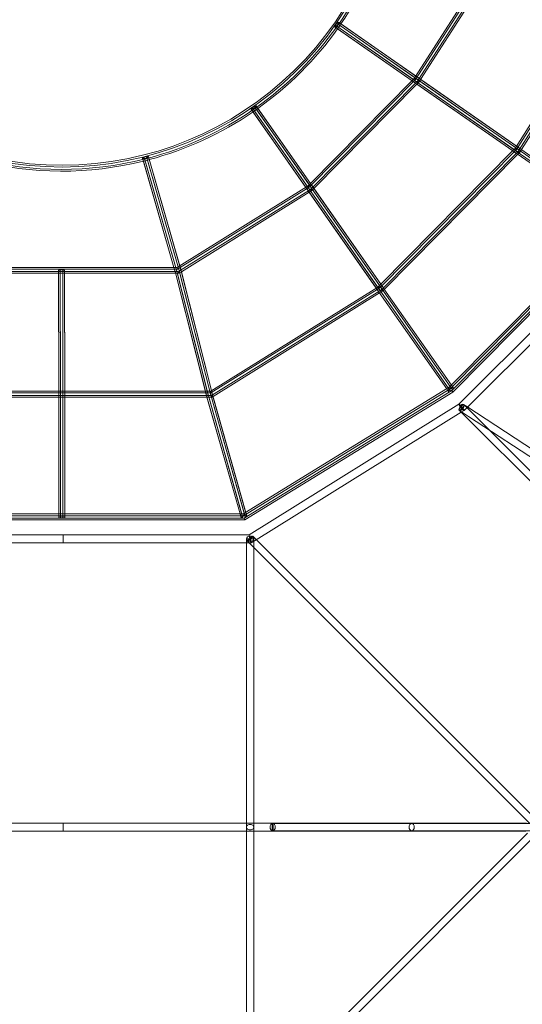
# Model space of a CAD drawing. Extents: x -7434 to 10744, y -7419 to 10744.
# Drawn here: x 2343 to 3587, y -439 to 2000 of the extents above; entities that cross this region are included whole.
import ezdxf

# ---------------------------------------------------------------- set-up
doc = ezdxf.new("R2010")
doc.units = 0
doc.header["$LTSCALE"] = 350
doc.header["$MEASUREMENT"] = 0
doc.layers.add('TETRAGODE-3854', color=7, linetype='CONTINUOUS')

msp = doc.modelspace()

# ---------------------------------------------------------------- linework, layer by layer
at = {"layer": 'TETRAGODE-3854', "color": 0, "linetype": 'Continuous', "lineweight": 0}
for p, q in [((3529.4, 2174.5), (3322.7, 1851.7)), ((3521.3, 2169.9), (3322.1, 1858.8)), ((3533, 2168.6), (3329.8, 1851.4)), ((3535.3, 2164.3), (3335.1, 1851.8)), ((3825.8, 2089.3), (3571.4, 1684.9)), ((3833.6, 2093.6), (3572.1, 1677.9)), ((3837.1, 2087.6), (3579.3, 1677.8)), ((3839.6, 2083.4), (3584.5, 1678)), ((3124.3, 1985.9), (3122.7, 1981.8)), ((3128.1, 1978.1), (3122.7, 1981.8)), ((3122.7, 1981.8), (3123.9, 1981)), ((3123.9, 1981), (3127.3, 1983.9)), ((3129.3, 1977.2), (3123.9, 1981)), ((3127.8, 1991), (3124.3, 1985.9)), ((3125.1, 1985.4), (3124.3, 1985.9)), ((3319.6, 1849.9), (3125.1, 1985.4)), ((3127.3, 1983.9), (3130.8, 1988.9)), ((3324.8, 1846.2), (3127.3, 1983.9)), ((3131.2, 1993.9), (3127.8, 1991)), ((3128.6, 1990.5), (3127.8, 1991)), ((3313.7, 1848.7), (3128.1, 1978.1)), ((3323.6, 1854.5), (3128.6, 1990.5)), ((3313.7, 1848.7), (3129.3, 1977.2)), ((3130.8, 1988.9), (3132.4, 1993.1)), ((3328.3, 1851.2), (3130.8, 1988.9)), ((3136.5, 1990.2), (3131.2, 1993.9)), ((3132.4, 1993.1), (3131.2, 1993.9)), ((3329.9, 1855.4), (3132.4, 1993.1)), ((3323, 1860.2), (3136.5, 1990.2)), ((3319.3, 1854.4), (3315, 1850.1)), ((3322.1, 1858.8), (3319.3, 1854.4)), ((3319.3, 1854.4), (3322.1, 1852.1)), ((3328.7, 1856.3), (3323, 1860.2)), ((3325.4, 1853.3), (3323.6, 1854.5)), ((3333.9, 1852.6), (3328.7, 1856.3)), ((3579.5, 1681.6), (3329.9, 1855.4)), ((3322.7, 1851.7), (3059.5, 1584.7)), ((3315, 1850.1), (3061, 1592.4)), ((3324.9, 1845.2), (3066, 1582.6)), ((3326, 1840.1), (3071, 1581.5)), ((3320.2, 1844.1), (3313.7, 1848.7)), ((3321.5, 1843.3), (3313.7, 1848.7)), ((3321.9, 1848.3), (3319.6, 1849.9)), ((3324.9, 1840.9), (3320.2, 1844.1)), ((3326, 1840.1), (3321.5, 1843.3)), ((3322.6, 1847.8), (3321.9, 1848.3)), ((3322.1, 1852.1), (3322.7, 1851.7)), ((3569, 1676.1), (3322.6, 1847.8)), ((3574.5, 1672.3), (3324.8, 1846.2)), ((3327.5, 1847.9), (3324.9, 1845.2)), ((3563.1, 1674.9), (3324.9, 1840.9)), ((3326.1, 1852.8), (3325.4, 1853.3)), ((3330.9, 1845.1), (3326, 1840.1)), ((3563.1, 1674.9), (3326, 1840.1)), ((3573, 1680.8), (3326.1, 1852.8)), ((3329.8, 1851.4), (3327.5, 1847.9)), ((3327.5, 1847.9), (3330.9, 1845.1)), ((3578, 1677.3), (3328.3, 1851.2)), ((3335.1, 1851.8), (3330.9, 1845.1)), ((3572.4, 1686.5), (3333.9, 1852.6)), ((2918.6, 1781.4), (2915.6, 1778.1)), ((2923.6, 1784.9), (2918.6, 1781.4)), ((2919.1, 1780.7), (2918.6, 1781.4)), ((3056.7, 1583.8), (2919.1, 1780.7)), ((2920.6, 1778.5), (2925.6, 1782)), ((2927.7, 1786.5), (2923.6, 1784.9)), ((2924.1, 1784.2), (2923.6, 1784.9)), ((3061.3, 1587.9), (2924.1, 1784.2)), ((2925.6, 1782), (2928.6, 1785.3)), ((3065, 1582.6), (2925.6, 1782)), ((2931.5, 1781.2), (2927.7, 1786.5)), ((2928.6, 1785.3), (2927.7, 1786.5)), ((2932.3, 1780), (2928.6, 1785.3)), ((3062.4, 1593.8), (2931.5, 1781.2)), ((2919.4, 1772.7), (2915.6, 1778.1)), ((2915.6, 1778.1), (2916.5, 1776.9)), ((2916.5, 1776.9), (2920.6, 1778.5)), ((3055.8, 1577.5), (2916.5, 1776.9)), ((3050.9, 1584.5), (2919.4, 1772.7)), ((3060, 1579.1), (2920.6, 1778.5)), ((3062.4, 1593.8), (2932.3, 1780)), ((3571.4, 1684.9), (3568.7, 1680.6)), ((3578.1, 1682.5), (3572.4, 1686.5)), ((2650.5, 1658.9), (2646.6, 1656.8)), ((2656.4, 1660.6), (2650.5, 1658.9)), ((2650.7, 1658.2), (2650.5, 1658.9)), ((2660.8, 1660.9), (2656.4, 1660.6)), ((2656.6, 1659.8), (2656.4, 1660.6)), ((2735.8, 1384.6), (2656.6, 1659.8)), ((2657.2, 1657.7), (2661.1, 1659.7)), ((2662.7, 1654.4), (2660.8, 1660.9)), ((2661.1, 1659.7), (2660.8, 1660.9)), ((2741.5, 1380.3), (2661.1, 1659.7)), ((3572.1, 1677.9), (3233.8, 1335.3)), ((3564.5, 1676.4), (3235.2, 1342.9)), ((3574.1, 1671.2), (3240.4, 1333.3)), ((3575.4, 1666.4), (3245.3, 1332.1)), ((3571, 1669.4), (3563.1, 1674.9)), ((3569.6, 1670.4), (3563.1, 1674.9)), ((3568.7, 1680.6), (3564.5, 1676.4)), ((3568.7, 1680.6), (3571.5, 1678.4)), ((3571.1, 1674.6), (3569, 1676.1)), ((3574.1, 1667.3), (3569.6, 1670.4)), ((3571.8, 1674.1), (3571.1, 1674.6)), ((3571.5, 1678.4), (3572.1, 1677.9)), ((3818.3, 1502.1), (3571.8, 1674.1)), ((3574.6, 1679.7), (3573, 1680.8)), ((3576.9, 1674.1), (3574.1, 1671.2)), ((3812.6, 1500.9), (3574.1, 1667.3)), ((3575.3, 1679.1), (3574.6, 1679.7)), ((3822.3, 1506.8), (3575.3, 1679.1)), ((3580.4, 1671.4), (3575.4, 1666.4)), ((3579.3, 1677.8), (3576.9, 1674.1)), ((3576.9, 1674.1), (3580.4, 1671.4)), ((3583.1, 1679), (3578.1, 1682.5)), ((3584.5, 1678), (3580.4, 1671.4)), ((3821.8, 1512.4), (3583.1, 1679)), ((2648.3, 1650.7), (2646.6, 1656.8)), ((2646.6, 1656.8), (2646.9, 1655.7)), ((2646.9, 1655.7), (2651.3, 1656)), ((2648.7, 1649.5), (2646.9, 1655.7)), ((2724.4, 1386.4), (2648.3, 1650.7)), ((2724.4, 1386.4), (2648.7, 1649.5)), ((2729.9, 1382.9), (2650.7, 1658.2)), ((2651.3, 1656), (2657.2, 1657.7)), ((2731.7, 1376.6), (2651.3, 1656)), ((2737.6, 1378.2), (2657.2, 1657.7)), ((2738.6, 1390.5), (2662.7, 1654.4)), ((3052.4, 1585.4), (2737, 1389.5)), ((3056.8, 1588.1), (3052.4, 1585.4)), ((3061, 1592.4), (3056.8, 1588.1)), ((3056.8, 1588.1), (3059.1, 1585.3)), ((3059.1, 1585.3), (3059.5, 1584.7)), ((3062.9, 1585.6), (3061.3, 1587.9)), ((3067.1, 1587.2), (3062.4, 1593.8)), ((3067.9, 1586), (3062.4, 1593.8)), ((3063.4, 1584.8), (3062.9, 1585.6)), ((3070.3, 1582.6), (3067.1, 1587.2)), ((3071, 1581.5), (3067.9, 1586)), ((3059.5, 1584.7), (2733.3, 1382.1)), ((3059.8, 1577.7), (2738.3, 1378)), ((3059.4, 1572.4), (2742.7, 1375.6)), ((3055, 1578.7), (3050.9, 1584.5)), ((3058.5, 1573.6), (3055, 1578.7)), ((3230.1, 1328), (3055.8, 1577.5)), ((3057.9, 1582), (3056.7, 1583.8)), ((3058.4, 1581.3), (3057.9, 1582)), ((3230.9, 1334.4), (3058.4, 1581.3)), ((3225.2, 1335), (3058.5, 1573.6)), ((3066.1, 1576.5), (3059.4, 1572.4)), ((3063.4, 1579.9), (3059.8, 1577.7)), ((3234.3, 1329.5), (3060, 1579.1)), ((3235.5, 1338.4), (3063.4, 1584.8)), ((3066, 1582.6), (3063.4, 1579.9)), ((3063.4, 1579.9), (3066.1, 1576.5)), ((3239.4, 1333), (3065, 1582.6)), ((3071, 1581.5), (3066.1, 1576.5)), ((3236.7, 1344.4), (3070.3, 1582.6)), ((3236.7, 1344.4), (3071, 1581.5)), ((3821.6, 1503.8), (3408.2, 1085.8)), ((3814.3, 1502.6), (3409.4, 1093.2)), ((3826.4, 1500), (3412, 1081)), ((3829.8, 1497.3), (3414.8, 1077.6)), ((3852.7, 1470), (3430, 1047.3)), ((3859.7, 1448.7), (3451.3, 1040.3)), ((2741.2, 1381.6), (2738.6, 1390.5)), ((2733.3, 1382.1), (2157.6, 1382.1)), ((2441.9, 1375.9), (2160.6, 1375.9)), ((2438.5, 1371.6), (2163.7, 1371.6)), ((2726.3, 1386.4), (2165.4, 1386.4)), ((2442.8, 1380.8), (2438.5, 1379.7)), ((2438.5, 1379.7), (2438.5, 1378.2)), ((2438.5, 1373.2), (2438.5, 1379.7)), ((2438.5, 1378.2), (2442.8, 1377.2)), ((2438.5, 1371.6), (2438.5, 1378.2)), ((2439.3, 1079.6), (2438.5, 1373.2)), ((2439.3, 1079.6), (2438.5, 1371.6)), ((2453.3, 1371.6), (2438.5, 1371.6)), ((2450, 1375.9), (2441.9, 1375.9)), ((2449, 1380.8), (2442.8, 1380.8)), ((2442.8, 1379.9), (2442.8, 1380.8)), ((2443.6, 1076.3), (2442.8, 1379.9)), ((2442.8, 1377.2), (2449, 1377.2)), ((2443.6, 1069.5), (2442.8, 1377.2)), ((2449, 1379.9), (2449, 1380.8)), ((2453.3, 1379.8), (2449, 1380.8)), ((2449.7, 1076.3), (2449, 1379.9)), ((2449, 1377.2), (2453.3, 1378.3)), ((2449.7, 1069.5), (2449, 1377.2)), ((2731.1, 1376), (2450, 1375.9)), ((2453.3, 1373.2), (2453.3, 1379.8)), ((2453.3, 1378.3), (2453.3, 1379.8)), ((2454.1, 1070.7), (2453.3, 1378.3)), ((2454.1, 1079.6), (2453.3, 1373.2)), ((2728.4, 1371.6), (2453.3, 1371.6)), ((2726.9, 1377.7), (2724.4, 1386.4)), ((2727.2, 1376.4), (2724.4, 1386.4)), ((2732.1, 1386.4), (2726.3, 1386.4)), ((2728.1, 1372.8), (2726.9, 1377.7)), ((2726.9, 1377.7), (2727.2, 1376.4)), ((2805.1, 1068.2), (2727.2, 1376.4)), ((2802.3, 1079.5), (2728.1, 1372.8)), ((2736.3, 1371.6), (2728.4, 1371.6)), ((2730.8, 1379.8), (2729.9, 1382.9)), ((2731, 1379.1), (2730.8, 1379.8)), ((2807.5, 1076.6), (2731, 1379.1)), ((2735.1, 1376), (2731.1, 1376)), ((2809.6, 1068.2), (2731.7, 1376.6)), ((2737, 1389.5), (2732.1, 1386.4)), ((2732.1, 1386.4), (2733.2, 1382.7)), ((2733.2, 1382.7), (2733.3, 1382.1)), ((2738.3, 1378), (2735.1, 1376)), ((2735.1, 1376), (2736.3, 1371.6)), ((2736.7, 1381.4), (2735.8, 1384.6)), ((2742.7, 1375.6), (2736.3, 1371.6)), ((2736.9, 1380.7), (2736.7, 1381.4)), ((2813.9, 1076), (2736.9, 1380.7)), ((2815.5, 1069.8), (2737.6, 1378.2)), ((2742.4, 1376.7), (2741.2, 1381.6)), ((2741.5, 1380.3), (2741.2, 1381.6)), ((2742.7, 1375.6), (2741.5, 1380.3)), ((2817.1, 1081), (2742.4, 1376.7)), ((2817.1, 1081), (2742.7, 1375.6)), ((3235.2, 1342.9), (3231, 1338.7)), ((3241.3, 1337.8), (3236.7, 1344.4)), ((3242.2, 1336.4), (3236.7, 1344.4)), ((3226.7, 1336), (2815.5, 1080)), ((3233.8, 1335.3), (2815.9, 1075.2)), ((3233.8, 1328.1), (2817.7, 1069)), ((3233.6, 1322.9), (2821.1, 1066.1)), ((3229.1, 1329.3), (3225.2, 1335)), ((3231, 1338.7), (3226.7, 1336)), ((3232.6, 1324.4), (3229.1, 1329.3)), ((3232, 1332.8), (3230.9, 1334.4)), ((3231, 1338.7), (3233.3, 1335.9)), ((3232.5, 1332.1), (3232, 1332.8)), ((3405.2, 1085.1), (3232.5, 1332.1)), ((3399.6, 1085.6), (3232.6, 1324.4)), ((3233.3, 1335.9), (3233.8, 1335.3)), ((3240.3, 1327.1), (3233.6, 1322.9)), ((3237.6, 1330.5), (3233.8, 1328.1)), ((3237, 1336.3), (3235.5, 1338.4)), ((3237.5, 1335.6), (3237, 1336.3)), ((3409.8, 1089.2), (3237.5, 1335.6)), ((3240.4, 1333.3), (3237.6, 1330.5)), ((3237.6, 1330.5), (3240.3, 1327.1)), ((3245.3, 1332.1), (3240.3, 1327.1)), ((3244.3, 1333.4), (3241.3, 1337.8)), ((3411.1, 1094.9), (3244.3, 1333.4)), ((2815.9, 1075.2), (2076.6, 1075.5)), ((2441.2, 1079.6), (2084, 1079.8)), ((2439.3, 1070.7), (2439.3, 1079.6)), ((2439.3, 1072.4), (2439.3, 1079.6)), ((2452.2, 1079.6), (2441.2, 1079.6)), ((2443.6, 1073.6), (2443.6, 1076.3)), ((2443.6, 1072.7), (2443.6, 1073.6)), ((2449.7, 1073.6), (2449.7, 1076.3)), ((2449.7, 1072.7), (2449.7, 1073.6)), ((2804.7, 1079.5), (2452.2, 1079.6)), ((2454.1, 1072.4), (2454.1, 1079.6)), ((2804.7, 1069.8), (2802.3, 1079.5)), ((2814.7, 1079.5), (2804.7, 1079.5)), ((2808.6, 1072), (2807.5, 1076.6)), ((2814.5, 1073.6), (2813.9, 1076)), ((2814.8, 1072.8), (2814.5, 1073.6)), ((2815.5, 1080), (2814.7, 1079.5)), ((2814.7, 1079.5), (2815.1, 1078.1)), ((2815.1, 1078.1), (2815.9, 1075.2)), ((2819, 1073.6), (2817.1, 1081)), ((2819.4, 1072), (2817.1, 1081)), ((2820.6, 1067.8), (2819, 1073.6)), ((2819.4, 1072), (2819, 1073.6)), ((3408.2, 1085.8), (2896.9, 771.2)), ((3412, 1081), (2898.6, 765.1)), ((3414.8, 1077.6), (2899.8, 760.8)), ((3401.4, 1086.8), (2900, 778.2)), ((3403.5, 1080), (3399.6, 1085.6)), ((3405.5, 1089.3), (3401.4, 1086.8)), ((3403.5, 1080), (3406.3, 1083.5)), ((3404.6, 1078.4), (3403.5, 1080)), ((3408.9, 1079.8), (3404.6, 1078.4)), ((3406.3, 1083.5), (3405.2, 1085.1)), ((3409.4, 1093.2), (3405.5, 1089.3)), ((3405.5, 1089.3), (3407.6, 1086.6)), ((3406.3, 1083.5), (3411.4, 1087)), ((3408.9, 1079.8), (3406.3, 1083.5)), ((3407.6, 1086.6), (3408.2, 1085.8)), ((3413.9, 1083.4), (3408.9, 1079.8)), ((3411.4, 1087), (3409.8, 1089.2)), ((3415.7, 1088.4), (3411.1, 1094.9)), ((3411.4, 1087), (3415.7, 1088.4)), ((3413.9, 1083.4), (3411.4, 1087)), ((3412, 1081), (3414.8, 1077.6)), ((3416.7, 1086.9), (3413.9, 1083.4)), ((3415.7, 1088.4), (3416.7, 1086.9)), ((2442.6, 1069.2), (2079.9, 1069.3)), ((2439.3, 1064.9), (2082.3, 1065)), ((2439.3, 1066.6), (2439.3, 1072.4)), ((2439.3, 775.6), (2439.3, 1066.6)), ((2454.1, 1064.9), (2439.3, 1064.9)), ((2450.8, 1069.2), (2442.6, 1069.2)), ((2443.6, 772.1), (2443.6, 1072.7)), ((2449.7, 772.1), (2449.7, 1072.7)), ((2808.8, 1069), (2450.8, 1069.2)), ((2454, 775.6), (2454.1, 1066.6)), ((2454.1, 1066.6), (2454.1, 1072.4)), ((2806.2, 1064.7), (2454.1, 1064.9)), ((2805.8, 1065.9), (2804.7, 1069.8)), ((2804.7, 1069.8), (2805.1, 1068.2)), ((2806.1, 1064.7), (2805.1, 1068.2)), ((2888, 775.6), (2805.8, 1065.9)), ((2888, 775.6), (2806.1, 1064.7)), ((2818.9, 1064.7), (2806.2, 1064.7)), ((2808.9, 1071.2), (2808.6, 1072)), ((2817.1, 1069), (2808.8, 1069)), ((2893.4, 772.5), (2808.9, 1071.2)), ((2895.3, 765.3), (2809.6, 1068.2)), ((2899.2, 774.3), (2814.8, 1072.8)), ((2901.3, 766.9), (2815.5, 1069.8)), ((2817.7, 1069), (2817.1, 1069)), ((2817.7, 1069), (2817.8, 1068.6)), ((2817.8, 1068.6), (2818.9, 1064.7)), ((2821.1, 1066.1), (2818.9, 1064.7)), ((2905.1, 769.2), (2819.4, 1072)), ((2902.2, 779.6), (2820.6, 1067.8)), ((3430, 1047.3), (2910.2, 724.2)), ((3430, 1047.3), (2910.2, 724.2)), ((3435.7, 1027.3), (2928.1, 711.8)), ((3435.7, 1027.3), (2928.1, 711.8)), ((3429.9, 1033.1), (3435.6, 1027.4)), ((3429.9, 1033.1), (3435.6, 1027.4)), ((3430.1, 1047.3), (3430, 1047.3)), ((3430, 1047.3), (3430, 1047.3)), ((3430.1, 1047.3), (3430, 1047.3)), ((3431.4, 1031.9), (3453.7, 1017.3)), ((3435.6, 1027.4), (4038.7, 424.3)), ((3435.6, 1027.4), (4038.7, 424.3)), ((3442.5, 1031.6), (3435.7, 1027.3)), ((3442.5, 1031.6), (3435.7, 1027.3)), ((3441.2, 1047), (3449.7, 1041.4)), ((3451.3, 1040.3), (3442.6, 1031.6)), ((3442.7, 1045.8), (3504.4, 984.1)), ((3442.7, 1045.8), (3504.4, 984.1)), ((3449.7, 1041.4), (4049.1, 648.7)), ((3453.7, 1017.3), (4042.5, 631.5)), ((3504.4, 984.1), (4042.5, 446)), ((3504.4, 984.1), (4042.5, 446)), ((2896.9, 771.2), (1995.6, 771.2)), ((2898.6, 765.1), (1995.6, 765.1)), ((2899.8, 760.8), (1995.6, 760.8)), ((2441.4, 775.6), (2002.6, 775.6)), ((2439.3, 769.1), (2439.3, 775.6)), ((2439.3, 769.1), (2443.6, 770.4)), ((2439.3, 767.2), (2439.3, 769.1)), ((2443.6, 765.9), (2439.3, 767.2)), ((2451.9, 775.6), (2441.4, 775.6)), ((2443.6, 770.4), (2443.6, 772.1)), ((2443.6, 765.9), (2443.6, 770.4)), ((2443.6, 770.4), (2449.7, 770.4)), ((2449.7, 765.9), (2443.6, 765.9)), ((2449.7, 770.4), (2449.7, 772.1)), ((2449.7, 770.4), (2454, 769.1)), ((2449.7, 765.9), (2449.7, 770.4)), ((2454, 767.2), (2449.7, 765.9)), ((2890.6, 775.6), (2451.9, 775.6)), ((2454, 769.1), (2454, 775.6)), ((2454, 769.1), (2454, 767.2)), ((2890.8, 765.4), (2888, 775.6)), ((2890.4, 767.1), (2888, 775.6)), ((2890.4, 767.1), (2894.2, 769.5)), ((2890.8, 765.4), (2890.4, 767.1)), ((2895.7, 775.6), (2890.6, 775.6)), ((2895.3, 765.3), (2890.8, 765.4)), ((2894.2, 769.5), (2893.4, 772.5)), ((2894.2, 769.5), (2900.1, 771.1)), ((2901.3, 766.9), (2895.3, 765.3)), ((2900, 778.2), (2895.7, 775.6)), ((2895.7, 775.6), (2896.6, 772.2)), ((2896.6, 772.2), (2896.9, 771.2)), ((2898.6, 765.1), (2899.8, 760.8)), ((2900.1, 771.1), (2899.2, 774.3)), ((2900.1, 771.1), (2904.7, 770.9)), ((2905.1, 769.2), (2901.3, 766.9)), ((2904.7, 770.9), (2902.2, 779.6)), ((2904.7, 770.9), (2905.1, 769.2)), ((2450, 724.2), (1989.8, 724.2)), ((2450, 704.2), (2450, 724.2)), ((2450, 704.2), (2450, 724.2)), ((2450, 704.2), (2450, 724.2)), ((2450, 704.2), (2450, 724.2)), ((2910.2, 724.2), (2450, 724.2)), ((2904, 714.2), (2922, 714.2)), ((2904, 714.2), (2904, 707.6)), ((2904, 714.2), (2904, 704.2)), ((2904, 707.6), (2904, 10)), ((2922, 692.4), (2906.7, 707.8)), ((2910.2, 724.2), (2910.2, 724.2)), ((2910.2, 724.2), (2910.2, 724.2)), ((2928.1, 711.8), (2915.9, 704.2)), ((2928.1, 711.8), (2915.9, 704.2)), ((2927.8, 712.1), (2919.4, 720.5)), ((2922, 714.2), (2922, 704.4)), ((2922, 714.2), (2922, -10)), ((3627.2, 12.7), (2927.8, 712.1)), ((2450, 704.2), (1996, 704.2)), ((2904, 704.2), (2450, 704.2)), ((2904, 704.2), (2904, 10)), ((2915.9, 704.2), (2904, 704.2)), ((2922, 704.4), (2922, 10)), ((3604.5, 10), (2922, 692.4)), ((2450, 10), (1991.9, 10)), ((2450, -10), (2450, 10)), ((2450, 10), (2450, -10)), ((2450, 10), (2908.1, 10)), ((2904, 10), (2904, 0)), ((2904, 10), (2904, -714.2)), ((2904, -10), (2904, 0)), ((2908.1, 10), (2918, 10)), ((2918, 10), (2968.7, 10)), ((2922, 10), (2922, 0)), ((2968.7, 10), (3312.9, 10)), ((2968.7, 9), (3627.2, 9)), ((3312.9, 10), (3597.2, 10)), ((3839.3, 9), (3312.9, 9)), ((2450, -10), (1991.9, -10)), ((2450, -10), (2908.1, -10)), ((2904, -707.6), (2904, -10)), ((2908.1, -10), (2918, -10)), ((2918, -10), (2968.7, -10)), ((2922, -10), (2922, 0)), ((2922, -704.4), (2922, -10)), ((2922, -10), (2922, -692.4)), ((2922, -692.4), (3599.8, -14.7)), ((2968.7, -9), (3627.2, -9)), ((2968.7, -10), (3312.9, -10)), ((3839.3, -9), (3312.9, -9)), ((3312.9, -10), (3595.2, -10)), ((2927.8, -712.1), (3612.9, -27))]:
    msp.add_line(p, q, dxfattribs=at)
for radius, start, end in [(827, 255.6672, 254.5627), (822.7, 255.7168, 254.6123), (833, 325.4019, 344.8184), (837.3, 325.6326, 344.5745), (833, 305.226, 324.8518), (837.3, 305.4575, 324.6211), (833, 324.8518, 325.4019), (837.3, 324.6211, 325.6326), (833, 304.6774, 305.226), (833, 284.7285, 304.6774), (837.3, 284.9786, 304.4459), (837.3, 304.4459, 305.4575), (837.3, 255.586, 283.9664), (833, 255.598, 284.2035), (837.3, 283.9664, 284.9786), (833, 284.2035, 284.7285)]:
    msp.add_arc((2446.6, 2462), radius, start, end, dxfattribs=at)
for centre, major_axis, ratio in [((3436.3, 1039.4), (6.36, 6.36), 0.236194), ((3436.3, 1039.4), (6.36, 6.36), 0.236194), ((3436.3, 1039.4), (-4.93, -7.53), 0.499104), ((2913, 714.2), (9, 0), 0.75008), ((2913, 714.2), (-6.36, -6.36), 0.148314), ((2968.7, 0), (0, 9), 0.707107), ((3312.9, 0), (0, 9), 0.707107)]:
    msp.add_ellipse(centre, major_axis=major_axis, ratio=ratio, dxfattribs=at)
for centre, major_axis, ratio, start_param, end_param in [((3436.3, 1039.4), (6.26, -7.88), 0.071678, 1.013898, 4.155491), ((3436.3, 1039.4), (6.26, -7.88), 0.138873, 1.924604, 5.066197), ((3436.3, 1039.4), (6.26, -7.88), 0.138873, 1.924604, 5.066197), ((3436.3, 1039.4), (6.26, -7.88), 0.071678, 4.155491, 7.297084), ((3436.3, 1039.4), (6.26, -7.88), 0.138873, 5.066197, 8.207789), ((3436.3, 1039.4), (6.26, -7.88), 0.138873, 5.066197, 8.207789), ((2913, 714.2), (2.85, -10), 0.048577, 3.127726, 4.880934), ((2913, 714.2), (2.85, -10), 0.048577, 3.127726, 4.880934), ((2913, 714.2), (2.85, -10), 0.048577, 3.127726, 4.880934), ((2913, 714.2), (2.85, -10), 0.048577, 1.949455, 3.127726), ((2913, 714.2), (2.85, -10), 0.048577, 1.949455, 3.127726), ((2913, 714.2), (2.85, -10), 0.048577, 1.949455, 3.127726), ((2913, 714.2), (2.85, -10), 0.048577, 1.739342, 1.949455), ((2913, 714.2), (2.85, -10), 0.048577, 1.739342, 1.949455), ((2913, 714.2), (2.85, -10), 0.048577, 1.739342, 1.949455), ((2913, 714.2), (2.85, -10), 0.048577, 4.880934, 8.022527), ((2913, 714.2), (2.85, -10), 0.048577, 4.880934, 8.022527), ((2913, 714.2), (2.85, -10), 0.048577, 4.880934, 8.022527), ((2913, 0), (9, 0), 0.75008, 0, 3.141593), ((2913, 0), (-9, 0), 0.75008, 0, 3.141593), ((2968.7, 0), (0, 10), 0.114662, 0, 3.141593), ((2968.7, 0), (0, 10), 0.114662, 3.141593, 6.283185)]:
    msp.add_ellipse(centre, major_axis=major_axis, ratio=ratio, start_param=start_param, end_param=end_param, dxfattribs=at)

doc.saveas('drawing.dxf')
